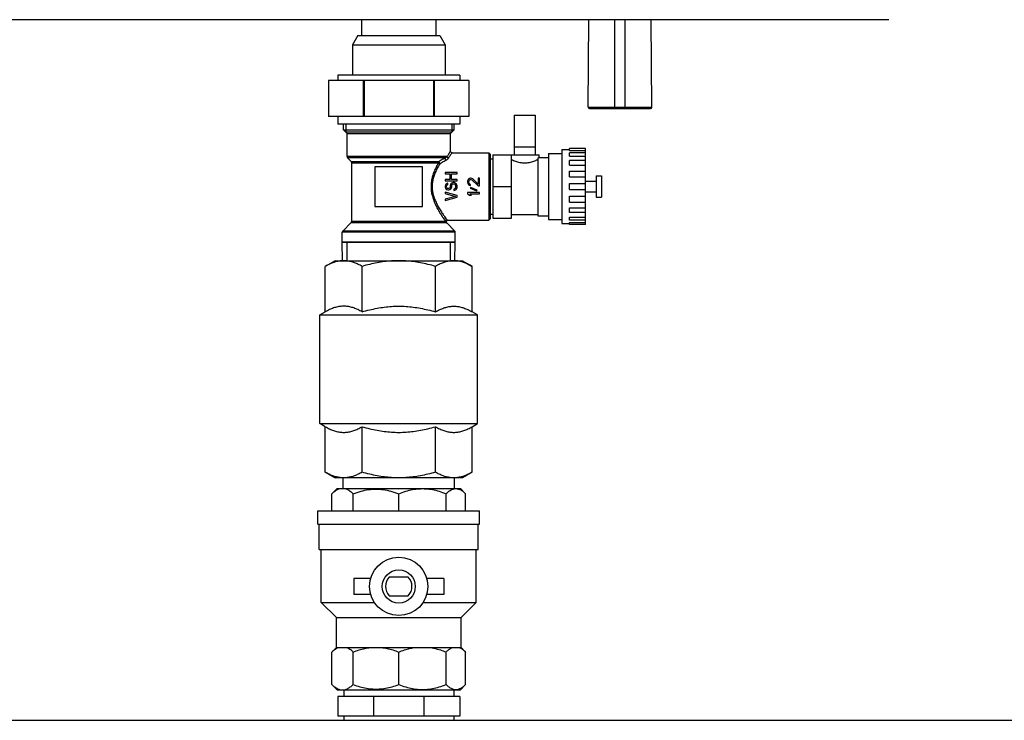
# Model space of a CAD drawing. Units: millimetres. Extents: x 52 to 574, y 117 to 403.
# Drawn here: x 223 to 253, y 218 to 239 of the extents above; entities that cross this region are included whole.
import ezdxf

# ---------------------------------------------------------------- set-up
doc = ezdxf.new("R2010")
doc.units = ezdxf.units.MM
doc.header["$LTSCALE"] = 20
doc.layers.get('0').update_dxf_attribs({"linetype": 'CONTINUOUS'})

msp = doc.modelspace()

# ---------------------------------------------------------------- linework, layer by layer
at = {"color": 0, "linetype": 'Continuous'}
for p, q in [((249.23, 238.861), (201.23, 238.861)), ((233.31, 238.861), (233.31, 238.381)), ((235.55, 238.861), (235.55, 238.381)), ((240.151, 236.222), (240.174, 238.861)), ((240.95, 236.181), (240.95, 238.861)), ((241.27, 236.181), (241.27, 238.861)), ((242.07, 236.222), (242.047, 238.861)), ((233.19, 238.381), (233.03, 238.104)), ((233.19, 238.381), (235.67, 238.381)), ((235.67, 238.381), (235.83, 238.104)), ((233.03, 238.104), (233.03, 237.181)), ((233.03, 238.104), (235.83, 238.104)), ((235.83, 238.104), (235.83, 237.181)), ((232.314, 237.021), (232.314, 235.941)), ((236.546, 237.021), (232.314, 237.021)), ((232.59, 237.181), (232.59, 237.021)), ((236.27, 237.181), (232.59, 237.181)), ((233.359, 237.021), (233.359, 235.941)), ((233.385, 237.021), (233.385, 235.941)), ((235.475, 237.021), (235.475, 235.941)), ((235.501, 237.021), (235.501, 235.941)), ((236.27, 237.181), (236.27, 237.021)), ((236.546, 237.021), (236.546, 235.941)), ((240.151, 236.222), (242.07, 236.222)), ((240.191, 236.181), (242.03, 236.181)), ((236.546, 235.941), (232.314, 235.941)), ((232.59, 235.941), (232.59, 235.701)), ((236.27, 235.941), (236.27, 235.701)), ((237.91, 235.981), (237.91, 234.781)), ((237.91, 235.981), (238.55, 235.981)), ((238.55, 235.981), (238.55, 234.781)), ((236.27, 235.701), (232.59, 235.701)), ((232.758, 235.533), (232.758, 235.701)), ((232.87, 235.421), (232.758, 235.533)), ((232.758, 235.533), (236.102, 235.533)), ((232.83, 235.701), (232.83, 235.461)), ((236.03, 235.461), (232.83, 235.461)), ((235.99, 235.421), (236.102, 235.533)), ((236.03, 235.701), (236.03, 235.461)), ((236.102, 235.533), (236.102, 235.701)), ((232.87, 234.725), (232.87, 235.421)), ((232.87, 235.421), (235.99, 235.421)), ((235.99, 234.889), (235.99, 235.421)), ((235.99, 234.886), (235.99, 234.889)), ((235.995, 234.87), (235.99, 234.886)), ((236.004, 234.856), (235.995, 234.87)), ((236.018, 234.846), (236.004, 234.856)), ((237.91, 235.021), (238.55, 235.021)), ((239.35, 234.941), (239.35, 232.701)), ((239.35, 234.941), (239.59, 234.941)), ((239.59, 234.905), (239.59, 234.966)), ((240.07, 234.966), (239.59, 234.966)), ((239.59, 234.905), (240.07, 234.905)), ((240.07, 232.677), (240.07, 234.966)), ((235.889, 234.725), (232.87, 234.725)), ((232.994, 234.578), (232.887, 234.685)), ((235.827, 234.685), (232.887, 234.685)), ((232.994, 234.578), (235.644, 234.578)), ((236.034, 234.842), (236.018, 234.846)), ((236.038, 234.841), (236.034, 234.842)), ((236.038, 234.841), (237.15, 234.841)), ((237.15, 234.841), (237.15, 232.801)), ((237.15, 234.841), (237.19, 234.801)), ((237.19, 234.801), (237.19, 232.841)), ((237.19, 234.66), (237.27, 234.66)), ((237.27, 234.781), (237.27, 232.861)), ((237.27, 234.781), (238.67, 234.781)), ((237.83, 232.861), (237.83, 234.781)), ((238.63, 234.682), (238.63, 232.941)), ((238.67, 234.701), (238.67, 234.781)), ((238.67, 234.701), (238.95, 234.701)), ((238.95, 234.821), (238.95, 232.821)), ((238.95, 234.821), (239.35, 234.821)), ((239.59, 234.742), (239.59, 234.842)), ((240.07, 234.842), (239.59, 234.842)), ((239.59, 234.742), (240.07, 234.742)), ((239.59, 234.468), (239.59, 234.61)), ((240.07, 234.61), (239.59, 234.61)), ((233.01, 232.773), (233.01, 234.538)), ((233.01, 234.538), (235.626, 234.538)), ((233.71, 234.421), (233.71, 233.221)), ((235.15, 234.421), (233.71, 234.421)), ((235.15, 233.221), (235.15, 234.421)), ((239.59, 234.468), (240.07, 234.468)), ((239.59, 234.116), (239.59, 234.29)), ((239.59, 234.29), (240.07, 234.29)), ((235.83, 234.245), (235.83, 234.207)), ((236.19, 234.245), (235.83, 234.245)), ((235.83, 234.207), (235.976, 234.207)), ((235.83, 234.029), (235.83, 233.99)), ((235.976, 234.029), (235.83, 234.029)), ((235.83, 233.99), (236.19, 233.99)), ((235.976, 234.207), (235.976, 234.029)), ((236.022, 234.029), (236.022, 234.207)), ((236.022, 234.207), (236.19, 234.207)), ((236.19, 234.029), (236.022, 234.029)), ((236.19, 234.207), (236.19, 234.245)), ((236.19, 233.99), (236.19, 234.029)), ((236.518, 234.018), (236.51, 233.98)), ((236.51, 233.98), (236.51, 233.954)), ((236.533, 234.044), (236.518, 234.018)), ((236.564, 234.069), (236.533, 234.044)), ((236.549, 233.973), (236.556, 234.005)), ((236.549, 233.948), (236.549, 233.973)), ((236.556, 234.005), (236.572, 234.024)), ((236.595, 234.075), (236.564, 234.069)), ((236.572, 234.024), (236.595, 234.037)), ((236.61, 234.075), (236.595, 234.075)), ((236.595, 234.037), (236.61, 234.037)), ((236.641, 234.069), (236.61, 234.075)), ((236.61, 234.037), (236.641, 234.024)), ((236.663, 234.056), (236.641, 234.069)), ((236.641, 234.024), (236.832, 233.846)), ((236.832, 233.897), (236.663, 234.056)), ((236.832, 234.075), (236.832, 233.897)), ((236.87, 234.075), (236.832, 234.075)), ((236.87, 233.846), (236.87, 234.075)), ((239.59, 234.116), (240.07, 234.116)), ((240.07, 233.981), (240.39, 233.981)), ((240.39, 234.141), (240.39, 233.501)), ((240.39, 234.141), (240.55, 234.141)), ((240.55, 234.141), (240.55, 233.501)), ((235.838, 233.869), (235.83, 233.837)), ((235.83, 233.837), (235.83, 233.805)), ((235.83, 233.805), (235.838, 233.78)), ((235.861, 233.895), (235.838, 233.869)), ((235.838, 233.78), (235.853, 233.754)), ((235.853, 233.754), (235.884, 233.729)), ((235.892, 233.914), (235.861, 233.895)), ((235.876, 233.844), (235.884, 233.863)), ((235.876, 233.805), (235.876, 233.844)), ((235.884, 233.786), (235.876, 233.805)), ((235.884, 233.863), (235.899, 233.876)), ((235.899, 233.767), (235.884, 233.786)), ((235.884, 233.729), (235.915, 233.723)), ((235.915, 233.92), (235.892, 233.914)), ((235.899, 233.876), (235.915, 233.882)), ((235.922, 233.761), (235.899, 233.767)), ((235.915, 233.882), (235.915, 233.92)), ((235.915, 233.723), (235.945, 233.723)), ((235.938, 233.761), (235.922, 233.761)), ((235.961, 233.767), (235.938, 233.761)), ((235.945, 233.723), (235.976, 233.729)), ((235.976, 233.786), (235.961, 233.767)), ((235.983, 233.805), (235.976, 233.786)), ((235.976, 233.729), (236.006, 233.754)), ((235.991, 233.876), (235.983, 233.844)), ((235.983, 233.844), (235.983, 233.805)), ((236.006, 233.901), (235.991, 233.876)), ((236.037, 233.927), (236.006, 233.901)), ((236.006, 233.754), (236.022, 233.78)), ((236.022, 233.78), (236.029, 233.805)), ((236.029, 233.844), (236.037, 233.869)), ((236.029, 233.805), (236.029, 233.844)), ((236.068, 233.939), (236.037, 233.927)), ((236.037, 233.869), (236.052, 233.888)), ((236.052, 233.888), (236.075, 233.901)), ((236.106, 233.939), (236.068, 233.939)), ((236.075, 233.901), (236.098, 233.901)), ((236.114, 233.748), (236.091, 233.742)), ((236.091, 233.742), (236.091, 233.703)), ((236.091, 233.703), (236.121, 233.71)), ((236.098, 233.901), (236.121, 233.888)), ((236.137, 233.927), (236.106, 233.939)), ((236.137, 233.767), (236.114, 233.748)), ((236.121, 233.888), (236.137, 233.869)), ((236.121, 233.71), (236.16, 233.729)), ((236.167, 233.901), (236.137, 233.927)), ((236.137, 233.869), (236.144, 233.844)), ((236.144, 233.793), (236.137, 233.767)), ((236.144, 233.844), (236.144, 233.793)), ((236.16, 233.729), (236.183, 233.761)), ((236.183, 233.876), (236.167, 233.901)), ((236.19, 233.844), (236.183, 233.876)), ((236.183, 233.761), (236.19, 233.793)), ((236.19, 233.793), (236.19, 233.844)), ((236.51, 233.954), (236.518, 233.91)), ((236.518, 233.91), (236.533, 233.884)), ((236.533, 233.884), (236.564, 233.859)), ((236.556, 233.916), (236.549, 233.948)), ((236.572, 233.897), (236.556, 233.916)), ((236.564, 233.859), (236.595, 233.852)), ((236.595, 233.884), (236.572, 233.897)), ((236.602, 233.795), (236.587, 233.776)), ((236.587, 233.776), (236.778, 233.693)), ((236.595, 233.852), (236.595, 233.884)), ((236.794, 233.712), (236.602, 233.795)), ((236.778, 233.693), (236.794, 233.712)), ((236.832, 233.846), (236.87, 233.846)), ((237.27, 233.821), (237.83, 233.821)), ((239.59, 233.729), (239.59, 233.914)), ((239.59, 233.914), (240.07, 233.914)), ((239.59, 233.729), (240.07, 233.729)), ((240.07, 233.661), (240.39, 233.661)), ((235.83, 233.652), (235.83, 233.614)), ((236.19, 233.55), (235.83, 233.652)), ((235.83, 233.614), (236.144, 233.525)), ((236.144, 233.525), (235.83, 233.436)), ((235.83, 233.397), (236.19, 233.499)), ((235.83, 233.436), (235.83, 233.397)), ((236.19, 233.499), (236.19, 233.55)), ((236.51, 233.642), (236.51, 233.604)), ((236.87, 233.642), (236.51, 233.642)), ((236.51, 233.604), (236.564, 233.565)), ((236.564, 233.565), (236.625, 233.565)), ((236.625, 233.565), (236.572, 233.604)), ((236.572, 233.604), (236.87, 233.604)), ((236.87, 233.604), (236.87, 233.642)), ((239.59, 233.353), (239.59, 233.527)), ((239.59, 233.527), (240.07, 233.527)), ((240.39, 233.501), (240.55, 233.501)), ((233.71, 233.221), (235.15, 233.221)), ((239.59, 233.353), (240.07, 233.353)), ((239.59, 233.033), (239.59, 233.175)), ((239.59, 233.175), (240.07, 233.175)), ((233.01, 232.773), (235.837, 232.773)), ((235.866, 232.759), (235.871, 232.774)), ((235.871, 232.774), (235.88, 232.788)), ((235.88, 232.788), (235.894, 232.797)), ((235.894, 232.797), (235.91, 232.801)), ((235.91, 232.801), (235.914, 232.801)), ((235.914, 232.801), (237.15, 232.801)), ((237.15, 232.801), (237.19, 232.841)), ((237.19, 232.983), (237.27, 232.983)), ((237.27, 232.861), (237.83, 232.861)), ((237.83, 232.981), (238.63, 232.981)), ((238.63, 232.941), (238.95, 232.941)), ((238.95, 232.821), (239.35, 232.821)), ((240.07, 233.033), (239.59, 233.033)), ((239.59, 232.801), (239.59, 232.901)), ((239.59, 232.901), (240.07, 232.901)), ((240.07, 232.801), (239.59, 232.801)), ((232.739, 232.478), (232.994, 232.733)), ((236.122, 232.478), (232.739, 232.478)), ((232.994, 232.733), (235.857, 232.733)), ((235.868, 232.742), (235.866, 232.759)), ((235.874, 232.727), (235.868, 232.742)), ((235.88, 232.72), (235.874, 232.727)), ((236.122, 232.478), (235.88, 232.72)), ((239.35, 232.701), (239.59, 232.701)), ((239.59, 232.677), (239.59, 232.738)), ((239.59, 232.738), (240.07, 232.738)), ((240.07, 232.677), (239.59, 232.677)), ((232.722, 232.141), (232.722, 232.438)), ((236.138, 232.438), (232.722, 232.438)), ((236.138, 232.141), (236.138, 232.438)), ((232.733, 231.581), (232.722, 232.141)), ((232.722, 232.141), (236.138, 232.141)), ((232.872, 231.581), (232.872, 232.141)), ((235.988, 231.581), (235.988, 232.141)), ((236.127, 231.581), (236.138, 232.141)), ((232.51, 231.581), (232.213, 231.41)), ((232.51, 231.581), (236.35, 231.581)), ((236.35, 231.581), (236.647, 231.41)), ((232.213, 230.036), (232.213, 231.41)), ((233.322, 230.036), (233.322, 231.41)), ((235.539, 230.036), (235.539, 231.41)), ((236.647, 230.036), (236.647, 231.41)), ((232.05, 229.941), (232.213, 230.036)), ((232.05, 226.661), (232.05, 229.941)), ((232.05, 229.941), (236.81, 229.941)), ((236.81, 229.941), (236.647, 230.036)), ((236.81, 226.661), (236.81, 229.941)), ((232.213, 226.567), (232.05, 226.661)), ((232.05, 226.661), (236.81, 226.661)), ((232.213, 225.193), (232.213, 226.567)), ((233.322, 225.193), (233.322, 226.567)), ((235.539, 225.193), (235.539, 226.567)), ((236.647, 226.567), (236.81, 226.661)), ((236.647, 225.193), (236.647, 226.567)), ((232.213, 225.193), (232.51, 225.021)), ((236.647, 225.193), (236.35, 225.021)), ((236.35, 225.021), (232.51, 225.021)), ((232.75, 224.701), (232.75, 225.021)), ((236.11, 224.701), (236.11, 225.021)), ((232.41, 224.541), (232.57, 224.701)), ((232.41, 224.021), (232.41, 224.541)), ((232.57, 224.701), (236.29, 224.701)), ((233.055, 224.021), (233.055, 224.541)), ((234.43, 224.021), (234.43, 224.541)), ((235.859, 224.021), (235.859, 224.541)), ((236.45, 224.541), (236.29, 224.701)), ((236.45, 224.021), (236.45, 224.541)), ((231.99, 223.621), (231.99, 224.021)), ((231.99, 224.021), (236.87, 224.021)), ((236.87, 223.621), (236.87, 224.021)), ((231.99, 223.621), (236.87, 223.621)), ((232.03, 222.861), (232.03, 223.621)), ((236.83, 222.861), (236.83, 223.621)), ((232.03, 222.861), (236.83, 222.861)), ((232.09, 221.261), (232.09, 222.861)), ((236.77, 221.261), (236.77, 222.861)), ((233.07, 221.981), (233.07, 221.501)), ((233.584, 221.981), (233.07, 221.981)), ((234.716, 222.021), (234.145, 222.021)), ((235.79, 221.981), (235.277, 221.981)), ((235.79, 221.981), (235.79, 221.501)), ((233.584, 221.501), (233.07, 221.501)), ((235.79, 221.501), (235.277, 221.501)), ((232.55, 220.801), (232.09, 221.261)), ((232.09, 221.261), (233.693, 221.261)), ((234.145, 221.461), (234.716, 221.461)), ((235.168, 221.261), (236.77, 221.261)), ((236.31, 220.801), (236.77, 221.261)), ((232.55, 219.901), (232.55, 220.801)), ((232.55, 220.801), (236.31, 220.801)), ((236.31, 219.901), (236.31, 220.801)), ((232.41, 219.761), (232.55, 219.901)), ((232.41, 218.781), (232.41, 219.761)), ((232.55, 219.901), (236.31, 219.901)), ((233.055, 218.781), (233.055, 219.761)), ((234.43, 218.781), (234.43, 219.761)), ((235.859, 218.781), (235.859, 219.761)), ((236.45, 219.761), (236.31, 219.901)), ((236.45, 218.781), (236.45, 219.761)), ((232.57, 218.621), (232.41, 218.781)), ((232.57, 218.621), (236.29, 218.621)), ((232.77, 218.621), (232.77, 218.421)), ((236.09, 218.621), (236.09, 218.421)), ((236.29, 218.621), (236.45, 218.781)), ((232.59, 218.421), (232.59, 217.821)), ((236.27, 218.421), (232.59, 218.421)), ((233.668, 218.421), (233.668, 217.821)), ((235.192, 218.421), (235.192, 217.821)), ((236.27, 218.421), (236.27, 217.821)), ((154.03, 217.697), (302.03, 217.697)), ((236.27, 217.821), (232.59, 217.821)), ((232.77, 217.821), (232.77, 217.697)), ((236.09, 217.821), (236.09, 217.697))]:
    msp.add_line(p, q, dxfattribs=at)
for radius in [0.88, 0.5]:
    msp.add_circle((234.43, 221.741), radius, dxfattribs=at)
for centre, radius, start, end in [((240.191, 236.221), 0.04, 179.4987, 270), ((242.03, 236.221), 0.04, 270, 0.5013), ((232.926, 234.725), 0.056, 180, 225), ((232.954, 234.538), 0.056, 0, 45), ((232.954, 232.773), 0.056, 315, 360), ((232.778, 232.438), 0.056, 135, 180), ((236.082, 232.438), 0.056, 0, 45), ((234.43, 221.741), 0.4, 135.573, 224.427), ((234.43, 221.741), 0.4, 315.573, 44.427)]:
    msp.add_arc(centre, radius, start, end, dxfattribs=at)
for points, start_tangent, end_tangent in [([(235.99, 234.889), (235.984, 234.88), (235.965, 234.85), (235.934, 234.799), (235.889, 234.725)], (-0.541657, -0.8406), (-0.503505, -0.863992)), ([(235.644, 234.578), (235.635, 234.566), (235.629, 234.553), (235.626, 234.538)], (-0.696542, -0.717516), (-0.078231, -0.996935)), ([(235.644, 234.578), (235.644, 234.567), (235.647, 234.553), (235.654, 234.538), (235.662, 234.523), (235.673, 234.511)], (-0.217631, -0.976031), (0.722309, -0.69157)), ([(235.827, 234.685), (235.77, 234.651), (235.709, 234.616), (235.644, 234.578)], (-0.857954, -0.513726), (-0.867496, -0.497444)), ([(235.857, 234.614), (235.8, 234.582), (235.739, 234.547), (235.673, 234.511)], (-0.870209, -0.492683), (-0.879517, -0.475868)), ([(235.827, 234.685), (235.824, 234.672), (235.827, 234.657), (235.834, 234.64), (235.845, 234.625), (235.857, 234.614)], (-0.402694, -0.915335), (0.83119, -0.555989)), ([(235.889, 234.725), (235.883, 234.719), (235.876, 234.713), (235.867, 234.707), (235.856, 234.7), (235.843, 234.693), (235.827, 234.685)], (-0.734469, -0.678642), (-0.918719, -0.394911)), ([(235.934, 234.684), (235.927, 234.675), (235.919, 234.664), (235.909, 234.653), (235.896, 234.641), (235.879, 234.627), (235.857, 234.614)], (-0.532409, -0.846487), (-0.870192, -0.492713)), ([(235.889, 234.725), (235.895, 234.711), (235.905, 234.698), (235.918, 234.689), (235.934, 234.684)], (0.204728, -0.978819), (0.985679, -0.168633)), ([(236.038, 234.841), (236.032, 234.832), (236.013, 234.804), (235.98, 234.755), (235.934, 234.684)], (-0.570935, -0.820995), (-0.532366, -0.846514)), ([(237.83, 234.641), (237.869, 234.623), (237.92, 234.601), (237.982, 234.579), (238.05, 234.559), (238.121, 234.545), (238.194, 234.538), (238.267, 234.538), (238.34, 234.545), (238.411, 234.559), (238.479, 234.579), (238.54, 234.601), (238.592, 234.623), (238.63, 234.641)], (0.898717, -0.438529), (0.898717, 0.438529)), ([(238.63, 234.682), (238.653, 234.693), (238.666, 234.699), (238.67, 234.701)], (0.906852, 0.42145), (0.894427, 0.447213)), ([(235.626, 234.538), (235.555, 234.402), (235.495, 234.266), (235.451, 234.137), (235.422, 234.011), (235.406, 233.884), (235.407, 233.755), (235.423, 233.626), (235.455, 233.494), (235.503, 233.358), (235.567, 233.215), (235.641, 233.079), (235.71, 232.964), (235.767, 232.875), (235.81, 232.812), (235.837, 232.773)], (-0.489237, -0.872151), (0.572181, -0.820127)), ([(235.667, 234.506), (235.593, 234.376), (235.531, 234.246), (235.486, 234.123), (235.455, 234.002), (235.439, 233.881), (235.44, 233.758), (235.456, 233.635), (235.489, 233.509), (235.539, 233.379), (235.606, 233.243), (235.681, 233.113), (235.753, 233.002), (235.813, 232.917), (235.856, 232.857), (235.884, 232.82)], (-0.519022, -0.854761), (0.602662, -0.797997)), ([(235.626, 234.538), (235.636, 234.525), (235.65, 234.514), (235.667, 234.506)], (0.448378, -0.893844), (0.9528, -0.303597)), ([(235.673, 234.511), (235.667, 234.506)], (-0.879609, -0.475698), (-0.518613, -0.855009)), ([(235.837, 232.773), (235.841, 232.79), (235.851, 232.806), (235.866, 232.816), (235.884, 232.82)], (0.026136, 0.999658), (0.99967, 0.025687)), ([(235.837, 232.773), (235.84, 232.758), (235.847, 232.744), (235.857, 232.733)], (0.098904, -0.995097), (0.737361, -0.675499)), ([(235.857, 232.733), (235.848, 232.748), (235.845, 232.766), (235.848, 232.784), (235.858, 232.799), (235.873, 232.81), (235.891, 232.814)], (-0.691492, 0.722384), (0.999054, 0.043483)), ([(235.884, 232.82), (235.891, 232.814)], (0.602784, -0.797904), (0.875076, -0.483985)), ([(235.891, 232.814), (235.904, 232.807), (235.914, 232.801)], (0.875312, -0.483558), (0.874296, -0.485394)), ([(235.857, 232.733), (235.87, 232.725), (235.88, 232.72)], (0.863438, -0.504455), (0.862332, -0.506344)), ([(232.872, 232.141, -10.581), (232.806, 232.141, -10.752), (232.743, 232.141, -11.013), (232.722, 232.141, -11.28)], (-0.409415, 0, -0.912348), (-0.000957, 0, -1)), ([(232.879, 232.141, -10.565), (232.872, 232.141, -10.581)], (-0.418692, 0, -0.908128), (-0.409415, 0, -0.912348)), ([(235.981, 232.141, -10.565), (235.952, 232.141, -10.505), (235.812, 232.141, -10.276), (235.638, 232.141, -10.072), (235.434, 232.141, -9.898), (235.206, 232.141, -9.758), (234.958, 232.141, -9.656), (234.697, 232.141, -9.593), (234.43, 232.141, -9.572), (234.163, 232.141, -9.593), (233.903, 232.141, -9.656), (233.655, 232.141, -9.758), (233.426, 232.141, -9.898), (233.223, 232.141, -10.072), (233.049, 232.141, -10.276), (232.908, 232.141, -10.505), (232.879, 232.141, -10.565)], (-0.418692, 0, 0.908128), (-0.418692, 0, -0.908128)), ([(235.989, 232.141, -10.581), (235.981, 232.141, -10.565)], (-0.409415, 0, 0.912348), (-0.418692, 0, 0.908128)), ([(236.138, 232.141, -11.28), (236.117, 232.141, -11.013), (236.055, 232.141, -10.752), (235.989, 232.141, -10.581)], (-0.000957, 0, 1), (-0.409415, 0, 0.912348)), ([(232.754, 231.581), (232.659, 231.574), (232.55, 231.553), (232.44, 231.519), (232.329, 231.471), (232.213, 231.41)], (-0.999865, -0.016453), (-0.866025, -0.5)), ([(232.768, 231.581), (232.754, 231.581)], (-1, 0), (-0.999865, -0.016453)), ([(233.322, 231.41), (233.206, 231.471), (233.095, 231.519), (232.985, 231.553), (232.876, 231.574), (232.768, 231.581)], (-0.866025, 0.5), (-1, 0)), ([(234.43, 231.581), (234.213, 231.574), (233.995, 231.553), (233.776, 231.519), (233.553, 231.471), (233.322, 231.41)], (-1, 0), (-0.960769, -0.27735)), ([(235.539, 231.41), (235.308, 231.471), (235.085, 231.519), (234.866, 231.553), (234.648, 231.574), (234.43, 231.581)], (-0.960769, 0.27735), (-1, 0)), ([(236.093, 231.581), (235.984, 231.574), (235.875, 231.553), (235.766, 231.519), (235.654, 231.471), (235.539, 231.41)], (-1, 0), (-0.866025, -0.5)), ([(236.107, 231.581), (236.093, 231.581)], (-0.999865, 0.016453), (-1, 0)), ([(236.647, 231.41), (236.532, 231.471), (236.42, 231.519), (236.311, 231.553), (236.202, 231.574), (236.107, 231.581)], (-0.866025, 0.5), (-0.999865, 0.016453)), ([(233.322, 230.036), (233.194, 230.103), (233.07, 230.153), (232.949, 230.187), (232.828, 230.205), (232.707, 230.205), (232.586, 230.187), (232.465, 230.153), (232.342, 230.103), (232.213, 230.036)], (-0.866025, 0.5), (-0.866025, -0.5)), ([(233.322, 230.036), (233.552, 230.097), (233.775, 230.144), (233.994, 230.179), (234.212, 230.2), (234.43, 230.207)], (0.960769, 0.27735), (1, 0)), ([(234.43, 230.207), (234.65, 230.2), (234.869, 230.178), (235.088, 230.144), (235.31, 230.096), (235.539, 230.036)], (1, 0), (0.960769, -0.27735)), ([(235.539, 230.036), (235.667, 230.103), (235.79, 230.153), (235.912, 230.187), (236.033, 230.205), (236.154, 230.205), (236.274, 230.187), (236.396, 230.153), (236.519, 230.103), (236.647, 230.036)], (0.866025, 0.5), (0.866025, -0.5)), ([(232.213, 226.567), (232.342, 226.5), (232.465, 226.45), (232.586, 226.415), (232.707, 226.398), (232.828, 226.398), (232.949, 226.415), (233.07, 226.45), (233.194, 226.5), (233.322, 226.567)], (0.866025, -0.5), (0.866025, 0.5)), ([(233.322, 226.567), (233.552, 226.506), (233.775, 226.459), (233.994, 226.424), (234.212, 226.403), (234.43, 226.396)], (0.960769, -0.27735), (1, 0)), ([(234.43, 226.396), (234.65, 226.403), (234.869, 226.424), (235.088, 226.459), (235.31, 226.507), (235.539, 226.567)], (1, 0), (0.960769, 0.27735)), ([(235.539, 226.567), (235.667, 226.5), (235.79, 226.45), (235.912, 226.415), (236.033, 226.398), (236.154, 226.398), (236.274, 226.415), (236.396, 226.45), (236.519, 226.5), (236.647, 226.567)], (0.866025, -0.5), (0.866025, 0.5)), ([(232.754, 225.022), (232.659, 225.029), (232.55, 225.05), (232.44, 225.084), (232.329, 225.132), (232.213, 225.193)], (-0.999865, 0.016453), (-0.866025, 0.5)), ([(233.322, 225.193), (233.206, 225.132), (233.095, 225.084), (232.985, 225.05), (232.876, 225.029), (232.768, 225.021)], (-0.866025, -0.5), (-1, 0)), ([(234.43, 225.021), (234.213, 225.029), (233.995, 225.05), (233.776, 225.084), (233.553, 225.132), (233.322, 225.193)], (-1, 0), (-0.960769, 0.27735)), ([(235.539, 225.193), (235.308, 225.132), (235.085, 225.084), (234.866, 225.05), (234.648, 225.029), (234.43, 225.021)], (-0.960769, -0.27735), (-1, 0)), ([(236.093, 225.021), (235.984, 225.029), (235.875, 225.05), (235.766, 225.084), (235.654, 225.132), (235.539, 225.193)], (-1, 0), (-0.866025, 0.5)), ([(236.647, 225.193), (236.532, 225.132), (236.42, 225.084), (236.311, 225.05), (236.202, 225.029), (236.107, 225.022)], (-0.866025, -0.5), (-0.999865, -0.016453)), ([(232.768, 225.021), (232.754, 225.022)], (-1, 0), (-0.999865, 0.016453)), ([(236.107, 225.022), (236.093, 225.021)], (-0.999865, -0.016453), (-1, 0)), ([(232.41, 224.541), (232.497, 224.618), (232.581, 224.671), (232.663, 224.701)], (0.707107, 0.707107), (0.973689, 0.227879)), ([(232.802, 224.701), (232.884, 224.671), (232.968, 224.618), (233.055, 224.541)], (0.973689, -0.227879), (0.707107, -0.707107)), ([(233.055, 224.541), (233.291, 224.62), (233.518, 224.666), (233.743, 224.681), (233.967, 224.666), (234.195, 224.62), (234.43, 224.541)], (0.930693, 0.365801), (0.930693, -0.365801)), ([(234.43, 224.541), (234.642, 224.617), (234.845, 224.667), (235.045, 224.692), (235.244, 224.692), (235.444, 224.667), (235.647, 224.617), (235.859, 224.541)], (0.92388, 0.382683), (0.92388, -0.382683)), ([(235.859, 224.541), (235.946, 224.617), (236.031, 224.667), (236.113, 224.692)], (0.707107, 0.707107), (0.988883, 0.148694)), ([(236.113, 224.692), (236.196, 224.692), (236.279, 224.667), (236.363, 224.617), (236.45, 224.541)], (0.988883, 0.148694), (0.707107, -0.707107)), ([(232.41, 219.761), (232.476, 219.822), (232.54, 219.868), (232.603, 219.901)], (0.707107, 0.707107), (0.918144, 0.396248)), ([(232.862, 219.901), (232.925, 219.868), (232.989, 219.822), (233.055, 219.761)], (0.918144, -0.396248), (0.707107, -0.707107)), ([(233.055, 219.761), (233.233, 219.823), (233.405, 219.867), (233.574, 219.893), (233.743, 219.901)], (0.930693, 0.365801), (1, 0)), ([(233.743, 219.901), (233.911, 219.893), (234.08, 219.867), (234.253, 219.823), (234.43, 219.761)], (1, 0), (0.930693, -0.365801)), ([(234.43, 219.761), (234.603, 219.825), (234.77, 219.872), (234.935, 219.901)], (0.92388, 0.382683), (0.991562, 0.12963)), ([(235.354, 219.901), (235.519, 219.872), (235.686, 219.825), (235.859, 219.761)], (0.991562, -0.12963), (0.92388, -0.382683)), ([(235.859, 219.761), (235.93, 219.825), (235.999, 219.872), (236.068, 219.901)], (0.707107, 0.707107), (0.95363, 0.300983)), ([(236.241, 219.901), (236.3, 219.877)], (0.95363, -0.300983), (0.887074, -0.461627)), ([(236.3, 219.877), (236.31, 219.872), (236.379, 219.825), (236.45, 219.761)], (0.887074, -0.461627), (0.707107, -0.707107)), ([(232.41, 218.781), (232.497, 218.705), (232.581, 218.652), (232.663, 218.621)], (0.707107, -0.707107), (0.973689, -0.227879)), ([(232.802, 218.621), (232.884, 218.652), (232.968, 218.705), (233.055, 218.781)], (0.973689, 0.227879), (0.707107, 0.707107)), ([(233.055, 218.781), (233.258, 218.712), (233.454, 218.667), (233.647, 218.644), (233.839, 218.644), (234.032, 218.667), (234.228, 218.712), (234.43, 218.781)], (0.930693, -0.365801), (0.930693, 0.365801)), ([(234.43, 218.781), (234.642, 218.705), (234.845, 218.656), (235.045, 218.631), (235.244, 218.631), (235.444, 218.656), (235.647, 218.705), (235.859, 218.781)], (0.92388, -0.382683), (0.92388, 0.382683)), ([(235.859, 218.781), (235.946, 218.705), (236.031, 218.656), (236.113, 218.631), (236.196, 218.631), (236.279, 218.656), (236.363, 218.705), (236.45, 218.781)], (0.707107, -0.707107), (0.707107, 0.707107))]:
    msp.add_spline(points, degree=3, dxfattribs=dict(at, start_tangent=start_tangent, end_tangent=end_tangent))

doc.saveas('drawing.dxf')
